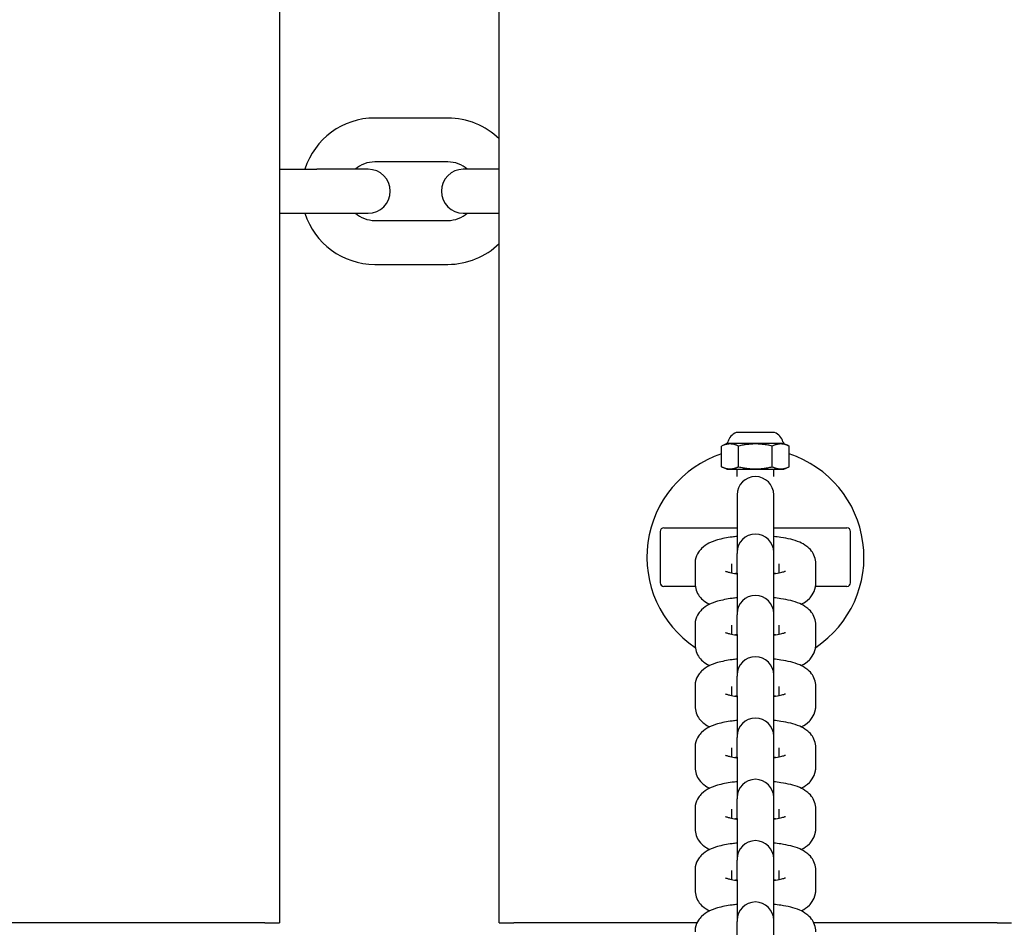
# Model space of a CAD drawing. Units: millimetres. Extents: x 1247 to 11686, y 6105 to 14706.
# Drawn here: x 5640 to 5774, y 10611 to 10735 of the extents above; entities that cross this region are included whole.
import ezdxf

# ---------------------------------------------------------------- set-up
doc = ezdxf.new("R2010")
doc.units = ezdxf.units.MM
doc.layers.add('SW_Toestellen', color=2, linetype='Continuous')

msp = doc.modelspace()

# ---------------------------------------------------------------- linework, layer by layer
at = {"layer": 'SW_Toestellen'}
for p, q in [((5675.16, 11211.56), (5675.16, 10611.56)), ((5705.16, 10611.56), (5705.16, 11211.56)), ((5698.16, 10721.56), (5688.16, 10721.56)), ((5675.16, 10714.56), (5680.26, 10714.56)), ((5687.26, 10714.56), (5680.26, 10714.56)), ((5698.16, 10715.56), (5688.16, 10715.56)), ((5705.16, 10714.56), (5700.26, 10714.56)), ((5675.16, 10708.56), (5680.26, 10708.56)), ((5680.26, 10708.56), (5687.26, 10708.56)), ((5688.16, 10707.56), (5698.16, 10707.56)), ((5700.26, 10708.56), (5705.16, 10708.56)), ((5688.16, 10701.56), (5698.16, 10701.56)), ((5742.77, 10678.57), (5737.54, 10678.57)), ((5736.26, 10677.06), (5735.54, 10676.73)), ((5735.54, 10673.9), (5735.54, 10676.73)), ((5744.06, 10677.06), (5736.26, 10677.06)), ((5737.85, 10673.9), (5737.85, 10676.73)), ((5742.47, 10673.9), (5742.47, 10676.73)), ((5744.06, 10677.06), (5744.78, 10676.73)), ((5744.78, 10673.9), (5744.78, 10676.73)), ((5736.26, 10673.56), (5735.54, 10673.9)), ((5736.26, 10673.56), (5744.06, 10673.56)), ((5737.66, 10672.56), (5737.66, 10673.56)), ((5742.66, 10672.56), (5742.66, 10673.56)), ((5744.06, 10673.56), (5744.78, 10673.9)), ((5737.66, 10670.06), (5737.66, 10662.21)), ((5742.66, 10662.21), (5742.66, 10670.06)), ((5727.16, 10665.06), (5727.16, 10658.06)), ((5727.66, 10665.56), (5737.66, 10665.56)), ((5742.66, 10665.56), (5752.66, 10665.56)), ((5753.16, 10658.06), (5753.16, 10665.06)), ((5737.66, 10662.21), (5737.66, 10662.06)), ((5737.66, 10659.37), (5737.66, 10662.06)), ((5742.66, 10662.06), (5742.66, 10662.21)), ((5742.66, 10659.37), (5742.66, 10662.06)), ((5731.91, 10660.65), (5731.91, 10657.97)), ((5736.91, 10660.65), (5736.91, 10659.4)), ((5743.41, 10659.4), (5743.41, 10660.65)), ((5748.41, 10657.97), (5748.41, 10660.65)), ((5737.66, 10659.37), (5737.66, 10653.83)), ((5742.66, 10653.83), (5742.66, 10659.37)), ((5731.94, 10657.56), (5727.66, 10657.56)), ((5752.66, 10657.56), (5748.38, 10657.56)), ((5737.66, 10653.83), (5737.66, 10653.67)), ((5742.66, 10653.67), (5742.66, 10653.83)), ((5737.66, 10650.99), (5737.66, 10653.67)), ((5742.66, 10650.99), (5742.66, 10653.67)), ((5731.91, 10652.27), (5731.91, 10649.59)), ((5736.91, 10652.27), (5736.91, 10651.02)), ((5743.41, 10651.02), (5743.41, 10652.27)), ((5748.41, 10649.59), (5748.41, 10652.27)), ((5737.66, 10650.99), (5737.66, 10645.45)), ((5742.66, 10645.45), (5742.66, 10650.99)), ((5737.66, 10645.45), (5737.66, 10645.29)), ((5737.66, 10642.61), (5737.66, 10645.29)), ((5742.66, 10645.29), (5742.66, 10645.45)), ((5742.66, 10642.61), (5742.66, 10645.29)), ((5731.91, 10643.89), (5731.91, 10641.21)), ((5736.91, 10643.89), (5736.91, 10642.64)), ((5743.41, 10642.64), (5743.41, 10643.89)), ((5748.41, 10641.21), (5748.41, 10643.89)), ((5737.66, 10642.61), (5737.66, 10637.07)), ((5742.66, 10637.07), (5742.66, 10642.61)), ((5737.66, 10637.07), (5737.66, 10636.91)), ((5737.66, 10634.23), (5737.66, 10636.91)), ((5742.66, 10636.91), (5742.66, 10637.07)), ((5742.66, 10634.23), (5742.66, 10636.91)), ((5731.91, 10635.51), (5731.91, 10632.83)), ((5736.91, 10635.51), (5736.91, 10634.26)), ((5743.41, 10634.26), (5743.41, 10635.51)), ((5748.41, 10632.83), (5748.41, 10635.51)), ((5737.66, 10634.23), (5737.66, 10628.69)), ((5742.66, 10628.69), (5742.66, 10634.23)), ((5737.66, 10628.69), (5737.66, 10628.53)), ((5737.66, 10625.85), (5737.66, 10628.53)), ((5742.66, 10628.53), (5742.66, 10628.69)), ((5742.66, 10625.85), (5742.66, 10628.53)), ((5731.91, 10627.13), (5731.91, 10624.45)), ((5736.91, 10627.13), (5736.91, 10625.88)), ((5743.41, 10625.88), (5743.41, 10627.13)), ((5748.41, 10624.45), (5748.41, 10627.13)), ((5737.66, 10625.85), (5737.66, 10620.31)), ((5742.66, 10620.31), (5742.66, 10625.85)), ((5737.66, 10620.31), (5737.66, 10620.15)), ((5737.66, 10617.47), (5737.66, 10620.15)), ((5742.66, 10620.15), (5742.66, 10620.31)), ((5742.66, 10617.47), (5742.66, 10620.15)), ((5731.91, 10618.75), (5731.91, 10616.07)), ((5736.91, 10618.75), (5736.91, 10617.5)), ((5737.66, 10617.47), (5737.66, 10611.93)), ((5742.66, 10611.93), (5742.66, 10617.47)), ((5743.41, 10617.5), (5743.41, 10618.75)), ((5748.41, 10616.07), (5748.41, 10618.75)), ((5673.16, 10611.56), (5607.16, 10611.56)), ((5673.16, 10611.56), (5675.16, 10611.56)), ((5705.16, 10611.56), (5707.16, 10611.56)), ((5732.17, 10611.56), (5707.16, 10611.56)), ((5737.66, 10611.93), (5737.66, 10611.77)), ((5737.66, 10609.09), (5737.66, 10611.77)), ((5742.66, 10611.77), (5742.66, 10611.93)), ((5742.66, 10609.09), (5742.66, 10611.77)), ((5773.16, 10611.56), (5748.14, 10611.56)), ((5773.16, 10611.56), (5775.16, 10611.56))]:
    msp.add_line(p, q, dxfattribs=at)
for centre, radius, start, end in [((5688.16, 10711.56), 10, 90, 162.5424), ((5698.16, 10711.56), 10, 45.573, 90), ((5688.16, 10711.56), 4, 90, 131.4096), ((5687.26, 10711.56), 3, 270, 90), ((5700.26, 10711.56), 3, 90, 270), ((5698.16, 10711.56), 4, 48.5904, 90), ((5688.16, 10711.56), 10, 197.4576, 270), ((5688.16, 10711.56), 4, 228.5904, 270), ((5698.16, 10711.56), 4, 270, 311.4096), ((5698.16, 10711.56), 10, 270, 314.427), ((5738.18, 10676.83), 1.85, 110.4748, 164.9897), ((5737.54, 10678.53), 0.0323, 90, 110.4748), ((5742.77, 10678.53), 0.0323, 69.5252, 90), ((5742.14, 10676.83), 1.85, 15.0103, 69.5252), ((5735.81, 10677.46), 0.6, 318.1636, 344.9897), ((5744.51, 10677.46), 0.6, 195.0103, 221.8364), ((5740.16, 10661.56), 14.83, 108.153, 236.2925), ((5740.16, 10661.56), 14.83, 303.7075, 71.847), ((5740.16, 10670.06), 2.5, 0, 180), ((5727.66, 10665.06), 0.5, 90, 180), ((5740.16, 10662.21), 2.5, 0, 180), ((5752.66, 10665.06), 0.5, 0, 90), ((5727.66, 10658.06), 0.5, 180, 270), ((5752.66, 10658.06), 0.5, 270, 0), ((5740.16, 10653.83), 2.5, 0, 180), ((5740.16, 10645.45), 2.5, 0, 180), ((5740.16, 10637.07), 2.5, 0, 180), ((5740.16, 10628.69), 2.5, 0, 180), ((5740.16, 10620.31), 2.5, 0, 180), ((5740.16, 10611.93), 2.5, 0, 180)]:
    msp.add_arc(centre, radius, start, end, dxfattribs=at)
for points in [[(5737.85, 10676.73), (5736.69, 10677.27), (5735.54, 10676.73)], [(5742.47, 10676.73), (5740.16, 10677.27), (5737.85, 10676.73)], [(5744.78, 10676.73), (5743.62, 10677.27), (5742.47, 10676.73)], [(5735.54, 10673.9), (5736.69, 10673.36), (5737.85, 10673.9)], [(5737.85, 10673.9), (5740.16, 10673.36), (5742.47, 10673.9)], [(5742.47, 10673.9), (5743.62, 10673.36), (5744.78, 10673.9)]]:
    msp.add_rational_spline(points, [1.04422863406, 1.20577136594, 1.04422863406], degree=2, dxfattribs=at)
for points, knots in [([(5737.66, 10664.38), (5737.43, 10664.35), (5737.2, 10664.33), (5736.26, 10664.2), (5735.6, 10664.08), (5734.58, 10663.78), (5734.2, 10663.64), (5733.48, 10663.28), (5733.15, 10663.08), (5732.66, 10662.59), (5732.52, 10662.43), (5732.2, 10661.96), (5732.03, 10661.58), (5731.92, 10660.99), (5731.91, 10660.82), (5731.91, 10660.65)], [5.114949, 5.114949, 5.114949, 5.114949, 5.230549, 5.230549, 5.605967, 5.605967, 5.850868, 5.850868, 6.054593, 6.054593, 6.129329, 6.129329, 6.241528, 6.241528, 6.283185, 6.283185, 6.283185, 6.283185]), ([(5748.41, 10660.65), (5748.41, 10660.99), (5748.35, 10661.31), (5748.13, 10661.91), (5747.98, 10662.18), (5747.61, 10662.67), (5747.39, 10662.86), (5746.84, 10663.29), (5746.53, 10663.45), (5745.41, 10663.93), (5744.58, 10664.12), (5743.32, 10664.3), (5742.99, 10664.34), (5742.66, 10664.38)], [3.141593, 3.141593, 3.141593, 3.141593, 3.223943, 3.223943, 3.315083, 3.315083, 3.435314, 3.435314, 3.637343, 3.637343, 4.142471, 4.142471, 4.309829, 4.309829, 4.309829, 4.309829]), ([(5736.07, 10659.64), (5736.07, 10659.64), (5736.07, 10659.64), (5736.1, 10659.62), (5736.16, 10659.6), (5736.35, 10659.53), (5736.5, 10659.49), (5736.92, 10659.4), (5737.2, 10659.34), (5737.56, 10659.29), (5737.61, 10659.29), (5737.66, 10659.28)], [0.4282979, 0.4282979, 0.4282979, 0.4282979, 0.4762224, 0.4762224, 0.6136605, 0.6136605, 0.7945837, 0.7945837, 1.0227131, 1.0227131, 1.0568843, 1.0568843, 1.0568843, 1.0568843]), ([(5742.66, 10659.28), (5742.74, 10659.29), (5742.82, 10659.3), (5743.25, 10659.37), (5743.56, 10659.43), (5743.98, 10659.54), (5744.13, 10659.59), (5744.23, 10659.63), (5744.25, 10659.64), (5744.25, 10659.64)], [2.0847084, 2.0847084, 2.0847084, 2.0847084, 2.1421392, 2.1421392, 2.4035023, 2.4035023, 2.6187617, 2.6187617, 2.7132947, 2.7132947, 2.7132947, 2.7132947]), ([(5742.89, 10659.31), (5742.86, 10659.32), (5742.83, 10659.32), (5742.75, 10659.33), (5742.71, 10659.34), (5742.66, 10659.34)], [4.14250608, 4.14250608, 4.14250608, 4.14250608, 4.16430574, 4.16430574, 4.19847695, 4.19847695, 4.19847695, 4.19847695]), ([(5731.91, 10657.97), (5731.91, 10657.64), (5731.97, 10657.31), (5732.18, 10656.71), (5732.34, 10656.45), (5732.7, 10655.96), (5732.92, 10655.76), (5733.4, 10655.39), (5733.66, 10655.24), (5733.92, 10655.12)], [0, 0, 0, 0, 0.0823504, 0.0823504, 0.1734903, 0.1734903, 0.2937213, 0.2937213, 0.4558125, 0.4558125, 0.4558125, 0.4558125]), ([(5746.4, 10655.12), (5746.43, 10655.14), (5746.47, 10655.16), (5746.83, 10655.34), (5747.17, 10655.54), (5747.66, 10656.03), (5747.8, 10656.19), (5748.11, 10656.67), (5748.29, 10657.04), (5748.39, 10657.64), (5748.41, 10657.8), (5748.41, 10657.97)], [2.6857801, 2.6857801, 2.6857801, 2.6857801, 2.7092754, 2.7092754, 2.9130006, 2.9130006, 2.9877364, 2.9877364, 3.0999357, 3.0999357, 3.1415927, 3.1415927, 3.1415927, 3.1415927]), ([(5737.66, 10656), (5737.43, 10655.97), (5737.2, 10655.95), (5736.26, 10655.82), (5735.6, 10655.69), (5734.58, 10655.4), (5734.2, 10655.26), (5733.48, 10654.9), (5733.15, 10654.7), (5732.66, 10654.21), (5732.52, 10654.05), (5732.2, 10653.58), (5732.03, 10653.2), (5731.92, 10652.61), (5731.91, 10652.44), (5731.91, 10652.27)], [5.114949, 5.114949, 5.114949, 5.114949, 5.230549, 5.230549, 5.605967, 5.605967, 5.850868, 5.850868, 6.054593, 6.054593, 6.129329, 6.129329, 6.241528, 6.241528, 6.283185, 6.283185, 6.283185, 6.283185]), ([(5748.41, 10652.27), (5748.41, 10652.6), (5748.35, 10652.93), (5748.13, 10653.53), (5747.98, 10653.79), (5747.61, 10654.29), (5747.39, 10654.48), (5746.84, 10654.91), (5746.53, 10655.07), (5745.41, 10655.55), (5744.58, 10655.73), (5743.32, 10655.92), (5742.99, 10655.96), (5742.66, 10656)], [3.141593, 3.141593, 3.141593, 3.141593, 3.223943, 3.223943, 3.315083, 3.315083, 3.435314, 3.435314, 3.637343, 3.637343, 4.142471, 4.142471, 4.309829, 4.309829, 4.309829, 4.309829]), ([(5736.07, 10651.26), (5736.07, 10651.26), (5736.07, 10651.26), (5736.1, 10651.24), (5736.16, 10651.22), (5736.35, 10651.15), (5736.5, 10651.11), (5736.92, 10651.02), (5737.2, 10650.96), (5737.56, 10650.91), (5737.61, 10650.91), (5737.66, 10650.9)], [0.4282979, 0.4282979, 0.4282979, 0.4282979, 0.4762224, 0.4762224, 0.6136605, 0.6136605, 0.7945837, 0.7945837, 1.0227131, 1.0227131, 1.0568843, 1.0568843, 1.0568843, 1.0568843]), ([(5742.66, 10650.9), (5742.74, 10650.91), (5742.82, 10650.92), (5743.25, 10650.99), (5743.56, 10651.05), (5743.98, 10651.16), (5744.13, 10651.21), (5744.23, 10651.25), (5744.25, 10651.26), (5744.25, 10651.26)], [2.0847084, 2.0847084, 2.0847084, 2.0847084, 2.1421392, 2.1421392, 2.4035023, 2.4035023, 2.6187617, 2.6187617, 2.7132947, 2.7132947, 2.7132947, 2.7132947]), ([(5742.89, 10650.93), (5742.86, 10650.94), (5742.83, 10650.94), (5742.75, 10650.95), (5742.71, 10650.96), (5742.66, 10650.96)], [4.14250608, 4.14250608, 4.14250608, 4.14250608, 4.16430574, 4.16430574, 4.19847695, 4.19847695, 4.19847695, 4.19847695]), ([(5731.91, 10649.59), (5731.91, 10649.26), (5731.97, 10648.93), (5732.18, 10648.33), (5732.34, 10648.07), (5732.7, 10647.58), (5732.92, 10647.38), (5733.4, 10647.01), (5733.66, 10646.86), (5733.92, 10646.74)], [0, 0, 0, 0, 0.0823504, 0.0823504, 0.1734903, 0.1734903, 0.2937213, 0.2937213, 0.4558125, 0.4558125, 0.4558125, 0.4558125]), ([(5746.4, 10646.74), (5746.43, 10646.76), (5746.47, 10646.78), (5746.83, 10646.96), (5747.17, 10647.16), (5747.66, 10647.65), (5747.8, 10647.81), (5748.11, 10648.29), (5748.29, 10648.66), (5748.39, 10649.25), (5748.41, 10649.42), (5748.41, 10649.59)], [2.6857801, 2.6857801, 2.6857801, 2.6857801, 2.7092754, 2.7092754, 2.9130006, 2.9130006, 2.9877364, 2.9877364, 3.0999357, 3.0999357, 3.1415927, 3.1415927, 3.1415927, 3.1415927]), ([(5737.66, 10647.62), (5737.43, 10647.59), (5737.2, 10647.57), (5736.26, 10647.44), (5735.6, 10647.31), (5734.58, 10647.02), (5734.2, 10646.88), (5733.48, 10646.52), (5733.15, 10646.32), (5732.66, 10645.83), (5732.52, 10645.67), (5732.2, 10645.2), (5732.03, 10644.82), (5731.92, 10644.23), (5731.91, 10644.06), (5731.91, 10643.89)], [5.114949, 5.114949, 5.114949, 5.114949, 5.230549, 5.230549, 5.605967, 5.605967, 5.850868, 5.850868, 6.054593, 6.054593, 6.129329, 6.129329, 6.241528, 6.241528, 6.283185, 6.283185, 6.283185, 6.283185]), ([(5748.41, 10643.89), (5748.41, 10644.22), (5748.35, 10644.55), (5748.13, 10645.15), (5747.98, 10645.41), (5747.61, 10645.9), (5747.39, 10646.1), (5746.84, 10646.53), (5746.53, 10646.69), (5745.41, 10647.17), (5744.58, 10647.35), (5743.32, 10647.54), (5742.99, 10647.58), (5742.66, 10647.62)], [3.141593, 3.141593, 3.141593, 3.141593, 3.223943, 3.223943, 3.315083, 3.315083, 3.435314, 3.435314, 3.637343, 3.637343, 4.142471, 4.142471, 4.309829, 4.309829, 4.309829, 4.309829]), ([(5736.07, 10642.88), (5736.07, 10642.88), (5736.07, 10642.87), (5736.1, 10642.86), (5736.16, 10642.84), (5736.35, 10642.77), (5736.5, 10642.73), (5736.92, 10642.63), (5737.2, 10642.58), (5737.56, 10642.53), (5737.61, 10642.52), (5737.66, 10642.52)], [0.4282979, 0.4282979, 0.4282979, 0.4282979, 0.4762224, 0.4762224, 0.6136605, 0.6136605, 0.7945837, 0.7945837, 1.0227131, 1.0227131, 1.0568843, 1.0568843, 1.0568843, 1.0568843]), ([(5742.66, 10642.52), (5742.74, 10642.53), (5742.82, 10642.54), (5743.25, 10642.6), (5743.56, 10642.67), (5743.98, 10642.78), (5744.13, 10642.83), (5744.23, 10642.87), (5744.25, 10642.88), (5744.25, 10642.88)], [2.0847084, 2.0847084, 2.0847084, 2.0847084, 2.1421392, 2.1421392, 2.4035023, 2.4035023, 2.6187617, 2.6187617, 2.7132947, 2.7132947, 2.7132947, 2.7132947]), ([(5742.89, 10642.55), (5742.86, 10642.56), (5742.83, 10642.56), (5742.75, 10642.57), (5742.71, 10642.58), (5742.66, 10642.58)], [4.14250608, 4.14250608, 4.14250608, 4.14250608, 4.16430574, 4.16430574, 4.19847695, 4.19847695, 4.19847695, 4.19847695]), ([(5731.91, 10641.21), (5731.91, 10640.88), (5731.97, 10640.55), (5732.18, 10639.95), (5732.34, 10639.69), (5732.7, 10639.2), (5732.92, 10639), (5733.4, 10638.63), (5733.66, 10638.48), (5733.92, 10638.36)], [0, 0, 0, 0, 0.0823504, 0.0823504, 0.1734903, 0.1734903, 0.2937213, 0.2937213, 0.4558125, 0.4558125, 0.4558125, 0.4558125]), ([(5746.4, 10638.36), (5746.43, 10638.38), (5746.47, 10638.4), (5746.83, 10638.58), (5747.17, 10638.78), (5747.66, 10639.27), (5747.8, 10639.43), (5748.11, 10639.91), (5748.29, 10640.28), (5748.39, 10640.87), (5748.41, 10641.04), (5748.41, 10641.21)], [2.6857801, 2.6857801, 2.6857801, 2.6857801, 2.7092754, 2.7092754, 2.9130006, 2.9130006, 2.9877364, 2.9877364, 3.0999357, 3.0999357, 3.1415927, 3.1415927, 3.1415927, 3.1415927]), ([(5737.66, 10639.24), (5737.43, 10639.21), (5737.2, 10639.19), (5736.26, 10639.06), (5735.6, 10638.93), (5734.58, 10638.64), (5734.2, 10638.5), (5733.48, 10638.14), (5733.15, 10637.94), (5732.66, 10637.45), (5732.52, 10637.29), (5732.2, 10636.81), (5732.03, 10636.44), (5731.92, 10635.85), (5731.91, 10635.68), (5731.91, 10635.51)], [5.114949, 5.114949, 5.114949, 5.114949, 5.230549, 5.230549, 5.605967, 5.605967, 5.850868, 5.850868, 6.054593, 6.054593, 6.129329, 6.129329, 6.241528, 6.241528, 6.283185, 6.283185, 6.283185, 6.283185]), ([(5748.41, 10635.51), (5748.41, 10635.84), (5748.35, 10636.17), (5748.13, 10636.77), (5747.98, 10637.03), (5747.61, 10637.52), (5747.39, 10637.72), (5746.84, 10638.15), (5746.53, 10638.31), (5745.41, 10638.79), (5744.58, 10638.97), (5743.32, 10639.16), (5742.99, 10639.2), (5742.66, 10639.24)], [3.141593, 3.141593, 3.141593, 3.141593, 3.223943, 3.223943, 3.315083, 3.315083, 3.435314, 3.435314, 3.637343, 3.637343, 4.142471, 4.142471, 4.309829, 4.309829, 4.309829, 4.309829]), ([(5736.07, 10634.5), (5736.07, 10634.5), (5736.07, 10634.49), (5736.1, 10634.48), (5736.16, 10634.46), (5736.35, 10634.39), (5736.5, 10634.35), (5736.92, 10634.25), (5737.2, 10634.2), (5737.56, 10634.15), (5737.61, 10634.14), (5737.66, 10634.14)], [0.4282979, 0.4282979, 0.4282979, 0.4282979, 0.4762224, 0.4762224, 0.6136605, 0.6136605, 0.7945837, 0.7945837, 1.0227131, 1.0227131, 1.0568843, 1.0568843, 1.0568843, 1.0568843]), ([(5742.66, 10634.14), (5742.74, 10634.15), (5742.82, 10634.16), (5743.25, 10634.22), (5743.56, 10634.29), (5743.98, 10634.4), (5744.13, 10634.45), (5744.23, 10634.49), (5744.25, 10634.5), (5744.25, 10634.5)], [2.0847084, 2.0847084, 2.0847084, 2.0847084, 2.1421392, 2.1421392, 2.4035023, 2.4035023, 2.6187617, 2.6187617, 2.7132947, 2.7132947, 2.7132947, 2.7132947]), ([(5742.89, 10634.17), (5742.86, 10634.17), (5742.83, 10634.18), (5742.75, 10634.19), (5742.71, 10634.2), (5742.66, 10634.2)], [4.14250608, 4.14250608, 4.14250608, 4.14250608, 4.16430574, 4.16430574, 4.19847695, 4.19847695, 4.19847695, 4.19847695]), ([(5731.91, 10632.83), (5731.91, 10632.5), (5731.97, 10632.17), (5732.18, 10631.57), (5732.34, 10631.31), (5732.7, 10630.82), (5732.92, 10630.62), (5733.4, 10630.25), (5733.66, 10630.1), (5733.92, 10629.98)], [0, 0, 0, 0, 0.0823504, 0.0823504, 0.1734903, 0.1734903, 0.2937213, 0.2937213, 0.4558125, 0.4558125, 0.4558125, 0.4558125]), ([(5746.4, 10629.98), (5746.43, 10630), (5746.47, 10630.02), (5746.83, 10630.2), (5747.17, 10630.4), (5747.66, 10630.89), (5747.8, 10631.05), (5748.11, 10631.53), (5748.29, 10631.9), (5748.39, 10632.49), (5748.41, 10632.66), (5748.41, 10632.83)], [2.6857801, 2.6857801, 2.6857801, 2.6857801, 2.7092754, 2.7092754, 2.9130006, 2.9130006, 2.9877364, 2.9877364, 3.0999357, 3.0999357, 3.1415927, 3.1415927, 3.1415927, 3.1415927]), ([(5737.66, 10630.85), (5737.43, 10630.83), (5737.2, 10630.81), (5736.26, 10630.68), (5735.6, 10630.55), (5734.58, 10630.26), (5734.2, 10630.12), (5733.48, 10629.76), (5733.15, 10629.56), (5732.66, 10629.07), (5732.52, 10628.91), (5732.2, 10628.43), (5732.03, 10628.06), (5731.92, 10627.47), (5731.91, 10627.3), (5731.91, 10627.13)], [5.114949, 5.114949, 5.114949, 5.114949, 5.230549, 5.230549, 5.605967, 5.605967, 5.850868, 5.850868, 6.054593, 6.054593, 6.129329, 6.129329, 6.241528, 6.241528, 6.283185, 6.283185, 6.283185, 6.283185]), ([(5748.41, 10627.13), (5748.41, 10627.46), (5748.35, 10627.79), (5748.13, 10628.39), (5747.98, 10628.65), (5747.61, 10629.14), (5747.39, 10629.34), (5746.84, 10629.77), (5746.53, 10629.93), (5745.41, 10630.41), (5744.58, 10630.59), (5743.32, 10630.78), (5742.99, 10630.82), (5742.66, 10630.85)], [3.141593, 3.141593, 3.141593, 3.141593, 3.223943, 3.223943, 3.315083, 3.315083, 3.435314, 3.435314, 3.637343, 3.637343, 4.142471, 4.142471, 4.309829, 4.309829, 4.309829, 4.309829]), ([(5736.07, 10626.12), (5736.07, 10626.12), (5736.07, 10626.11), (5736.1, 10626.1), (5736.16, 10626.07), (5736.35, 10626.01), (5736.5, 10625.97), (5736.92, 10625.87), (5737.2, 10625.82), (5737.56, 10625.77), (5737.61, 10625.76), (5737.66, 10625.76)], [0.4282979, 0.4282979, 0.4282979, 0.4282979, 0.4762224, 0.4762224, 0.6136605, 0.6136605, 0.7945837, 0.7945837, 1.0227131, 1.0227131, 1.0568843, 1.0568843, 1.0568843, 1.0568843]), ([(5742.66, 10625.76), (5742.74, 10625.77), (5742.82, 10625.78), (5743.25, 10625.84), (5743.56, 10625.91), (5743.98, 10626.02), (5744.13, 10626.06), (5744.23, 10626.11), (5744.25, 10626.12), (5744.25, 10626.12)], [2.0847084, 2.0847084, 2.0847084, 2.0847084, 2.1421392, 2.1421392, 2.4035023, 2.4035023, 2.6187617, 2.6187617, 2.7132947, 2.7132947, 2.7132947, 2.7132947]), ([(5742.89, 10625.79), (5742.86, 10625.79), (5742.83, 10625.8), (5742.75, 10625.81), (5742.71, 10625.82), (5742.66, 10625.82)], [4.14250608, 4.14250608, 4.14250608, 4.14250608, 4.16430574, 4.16430574, 4.19847695, 4.19847695, 4.19847695, 4.19847695]), ([(5731.91, 10624.45), (5731.91, 10624.12), (5731.97, 10623.79), (5732.18, 10623.19), (5732.34, 10622.93), (5732.7, 10622.44), (5732.92, 10622.24), (5733.4, 10621.87), (5733.66, 10621.72), (5733.92, 10621.6)], [0, 0, 0, 0, 0.0823504, 0.0823504, 0.1734903, 0.1734903, 0.2937213, 0.2937213, 0.4558125, 0.4558125, 0.4558125, 0.4558125]), ([(5746.4, 10621.6), (5746.43, 10621.62), (5746.47, 10621.64), (5746.83, 10621.82), (5747.17, 10622.02), (5747.66, 10622.51), (5747.8, 10622.67), (5748.11, 10623.14), (5748.29, 10623.52), (5748.39, 10624.11), (5748.41, 10624.28), (5748.41, 10624.45)], [2.6857801, 2.6857801, 2.6857801, 2.6857801, 2.7092754, 2.7092754, 2.9130006, 2.9130006, 2.9877364, 2.9877364, 3.0999357, 3.0999357, 3.1415927, 3.1415927, 3.1415927, 3.1415927]), ([(5737.66, 10622.47), (5737.43, 10622.45), (5737.2, 10622.42), (5736.26, 10622.3), (5735.6, 10622.17), (5734.58, 10621.88), (5734.2, 10621.74), (5733.48, 10621.38), (5733.15, 10621.18), (5732.66, 10620.69), (5732.52, 10620.53), (5732.2, 10620.05), (5732.03, 10619.68), (5731.92, 10619.09), (5731.91, 10618.92), (5731.91, 10618.75)], [5.114949, 5.114949, 5.114949, 5.114949, 5.230549, 5.230549, 5.605967, 5.605967, 5.850868, 5.850868, 6.054593, 6.054593, 6.129329, 6.129329, 6.241528, 6.241528, 6.283185, 6.283185, 6.283185, 6.283185]), ([(5748.41, 10618.75), (5748.41, 10619.08), (5748.35, 10619.41), (5748.13, 10620.01), (5747.98, 10620.27), (5747.61, 10620.76), (5747.39, 10620.96), (5746.84, 10621.38), (5746.53, 10621.55), (5745.41, 10622.03), (5744.58, 10622.21), (5743.32, 10622.4), (5742.99, 10622.44), (5742.66, 10622.47)], [3.141593, 3.141593, 3.141593, 3.141593, 3.223943, 3.223943, 3.315083, 3.315083, 3.435314, 3.435314, 3.637343, 3.637343, 4.142471, 4.142471, 4.309829, 4.309829, 4.309829, 4.309829]), ([(5736.07, 10617.73), (5736.07, 10617.73), (5736.07, 10617.73), (5736.1, 10617.72), (5736.16, 10617.69), (5736.35, 10617.63), (5736.5, 10617.59), (5736.92, 10617.49), (5737.2, 10617.44), (5737.56, 10617.39), (5737.61, 10617.38), (5737.66, 10617.38)], [0.4282979, 0.4282979, 0.4282979, 0.4282979, 0.4762224, 0.4762224, 0.6136605, 0.6136605, 0.7945837, 0.7945837, 1.0227131, 1.0227131, 1.0568843, 1.0568843, 1.0568843, 1.0568843]), ([(5742.66, 10617.38), (5742.74, 10617.39), (5742.82, 10617.4), (5743.25, 10617.46), (5743.56, 10617.52), (5743.98, 10617.63), (5744.13, 10617.68), (5744.23, 10617.73), (5744.25, 10617.73), (5744.25, 10617.73)], [2.0847084, 2.0847084, 2.0847084, 2.0847084, 2.1421392, 2.1421392, 2.4035023, 2.4035023, 2.6187617, 2.6187617, 2.7132947, 2.7132947, 2.7132947, 2.7132947]), ([(5742.89, 10617.41), (5742.86, 10617.41), (5742.83, 10617.42), (5742.75, 10617.43), (5742.71, 10617.43), (5742.66, 10617.44)], [4.14250608, 4.14250608, 4.14250608, 4.14250608, 4.16430574, 4.16430574, 4.19847695, 4.19847695, 4.19847695, 4.19847695]), ([(5731.91, 10616.07), (5731.91, 10615.74), (5731.97, 10615.41), (5732.18, 10614.81), (5732.34, 10614.55), (5732.7, 10614.05), (5732.92, 10613.86), (5733.4, 10613.49), (5733.66, 10613.34), (5733.92, 10613.22)], [0, 0, 0, 0, 0.0823504, 0.0823504, 0.1734903, 0.1734903, 0.2937213, 0.2937213, 0.4558125, 0.4558125, 0.4558125, 0.4558125]), ([(5746.4, 10613.22), (5746.43, 10613.24), (5746.47, 10613.25), (5746.83, 10613.44), (5747.17, 10613.64), (5747.66, 10614.13), (5747.8, 10614.29), (5748.11, 10614.76), (5748.29, 10615.14), (5748.39, 10615.73), (5748.41, 10615.9), (5748.41, 10616.07)], [2.6857801, 2.6857801, 2.6857801, 2.6857801, 2.7092754, 2.7092754, 2.9130006, 2.9130006, 2.9877364, 2.9877364, 3.0999357, 3.0999357, 3.1415927, 3.1415927, 3.1415927, 3.1415927]), ([(5737.66, 10614.09), (5737.43, 10614.07), (5737.2, 10614.04), (5736.26, 10613.92), (5735.6, 10613.79), (5734.58, 10613.5), (5734.2, 10613.36), (5733.48, 10613), (5733.15, 10612.8), (5732.66, 10612.31), (5732.52, 10612.15), (5732.2, 10611.67), (5732.03, 10611.3), (5731.92, 10610.7), (5731.91, 10610.54), (5731.91, 10610.37)], [5.114949, 5.114949, 5.114949, 5.114949, 5.230549, 5.230549, 5.605967, 5.605967, 5.850868, 5.850868, 6.054593, 6.054593, 6.129329, 6.129329, 6.241528, 6.241528, 6.283185, 6.283185, 6.283185, 6.283185]), ([(5748.41, 10610.37), (5748.41, 10610.7), (5748.35, 10611.03), (5748.13, 10611.63), (5747.98, 10611.89), (5747.61, 10612.38), (5747.39, 10612.58), (5746.84, 10613), (5746.53, 10613.17), (5745.41, 10613.65), (5744.58, 10613.83), (5743.32, 10614.02), (5742.99, 10614.06), (5742.66, 10614.09)], [3.141593, 3.141593, 3.141593, 3.141593, 3.223943, 3.223943, 3.315083, 3.315083, 3.435314, 3.435314, 3.637343, 3.637343, 4.142471, 4.142471, 4.309829, 4.309829, 4.309829, 4.309829])]:
    msp.add_open_spline(points, degree=3, knots=knots, dxfattribs=at)
for points in [[(5737.66, 10659.34), (5737.58, 10659.33), (5737.5, 10659.32), (5737.43, 10659.31)], [(5737.66, 10650.96), (5737.58, 10650.95), (5737.5, 10650.94), (5737.43, 10650.93)], [(5737.66, 10642.58), (5737.58, 10642.57), (5737.5, 10642.56), (5737.43, 10642.55)], [(5737.66, 10634.2), (5737.58, 10634.19), (5737.5, 10634.18), (5737.43, 10634.17)], [(5737.66, 10625.82), (5737.58, 10625.81), (5737.5, 10625.8), (5737.43, 10625.79)], [(5737.66, 10617.44), (5737.58, 10617.43), (5737.5, 10617.42), (5737.43, 10617.41)]]:
    msp.add_open_spline(points, degree=3, dxfattribs=at)

doc.saveas('drawing.dxf')
